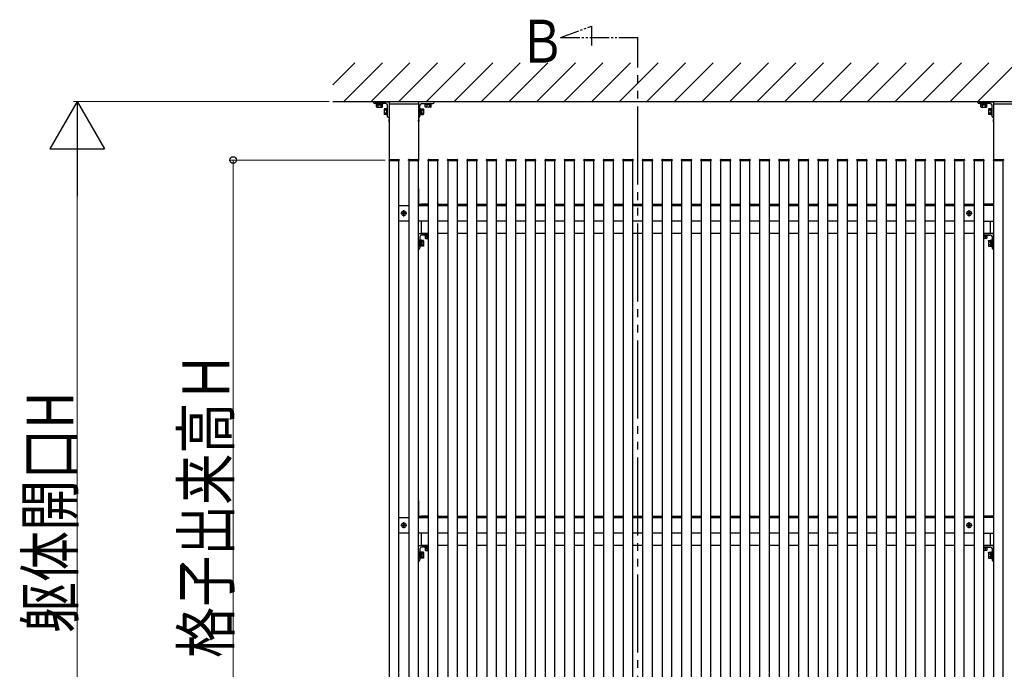
# Model space of a CAD drawing. Extents: x 0 to 1386, y 0 to 2243.
# Drawn here: x 925 to 1178, y 1515 to 1682 of the extents above; entities that cross this region are included whole.
import ezdxf

# ---------------------------------------------------------------- set-up
doc = ezdxf.new("R2010")
doc.units = 0
doc.linetypes.add('YDIVIDE_1', pattern=[15, 10, -1, 1, -1, 1, -1])
doc.layers.add('USER1', color=3, linetype='CONTINUOUS')
doc.layers.add('YKK_A1', color=4, linetype='CONTINUOUS', lineweight=30)
doc.layers.add('YKK_D', color=6, linetype='CONTINUOUS', lineweight=13)
doc.styles.add('text-b', font='extslim2.shx', dxfattribs={"width": 0.8, "bigfont": 'extfont2.shx'})

msp = doc.modelspace()

# ---------------------------------------------------------------- linework, layer by layer
at = {"layer": 'YKK_A1', "linetype": 'YDIVIDE_1', "ltscale": 0.5}
for p, q in [((1063.86, 1677.02), (1071.81, 1679.91)), ((1071.81, 1679.91), (1071.81, 1674.85)), ((1063.86, 1677.02), (1083.7, 1677.02))]:
    msp.add_line(p, q, dxfattribs=at)
at = {"layer": 'YKK_A1', "linetype": 'YDIVIDE_1', "ltscale": 2}
msp.add_line((1083.69, 1429.3), (1083.7, 1677.02), dxfattribs=at)
at = {"layer": 'YKK_A1'}
for p, q in [((1005.52, 1664.84), (1011.12, 1670.45)), ((1008.19, 1660.45), (1018.19, 1670.45)), ((1015.26, 1660.45), (1025.26, 1670.45)), ((1022.33, 1660.45), (1032.33, 1670.45)), ((1029.41, 1660.45), (1039.41, 1670.45)), ((1036.48, 1660.45), (1046.48, 1670.45)), ((1043.55, 1660.45), (1053.55, 1670.45)), ((1050.62, 1660.45), (1060.62, 1670.45)), ((1057.69, 1660.45), (1067.69, 1670.45)), ((1064.76, 1660.45), (1074.76, 1670.45)), ((1071.83, 1660.45), (1081.83, 1670.45)), ((1078.9, 1660.45), (1088.9, 1670.45)), ((1085.97, 1660.45), (1095.97, 1670.45)), ((1093.04, 1660.45), (1103.04, 1670.45)), ((1100.12, 1660.45), (1110.12, 1670.45)), ((1107.19, 1660.45), (1117.19, 1670.45)), ((1114.26, 1660.45), (1124.26, 1670.45)), ((1121.33, 1660.45), (1131.33, 1670.45)), ((1128.4, 1660.45), (1138.4, 1670.45)), ((1135.47, 1660.45), (1145.47, 1670.45)), ((1142.54, 1660.45), (1152.54, 1670.45)), ((1149.61, 1660.45), (1159.61, 1670.45)), ((1156.68, 1660.45), (1166.68, 1670.45)), ((1163.76, 1660.45), (1173.76, 1670.45)), ((1170.83, 1660.45), (1180.83, 1670.45)), ((1351.87, 1660.45), (1005.52, 1660.45)), ((1016.59, 1660.05), (1016.59, 1659.89)), ((1018.29, 1660.05), (1016.59, 1660.05)), ((1016.59, 1659.89), (1018.29, 1659.89)), ((1016.67, 1659.69), (1016.67, 1659.89)), ((1016.67, 1659.69), (1018.21, 1659.69)), ((1016.69, 1659.18), (1016.69, 1659.69)), ((1016.69, 1659.69), (1018.19, 1659.69)), ((1016.77, 1659.14), (1016.69, 1659.18)), ((1016.77, 1659.14), (1018.12, 1659.14)), ((1017.07, 1659.18), (1017.07, 1659.69)), ((1017.82, 1659.69), (1017.82, 1659.18)), ((1018.12, 1659.14), (1018.19, 1659.18)), ((1018.19, 1659.18), (1018.19, 1659.69)), ((1018.21, 1659.69), (1018.21, 1659.89)), ((1018.29, 1659.89), (1018.29, 1660.05)), ((1019.94, 1659.95), (1027.44, 1659.95)), ((1019.94, 1659.95), (1019.94, 1440.45)), ((1027.44, 1659.95), (1027.44, 1645.68)), ((1029.09, 1659.89), (1029.09, 1660.05)), ((1029.09, 1660.05), (1030.79, 1660.05)), ((1030.79, 1659.89), (1029.09, 1659.89)), ((1029.17, 1659.69), (1029.17, 1659.89)), ((1030.71, 1659.69), (1029.17, 1659.69)), ((1030.69, 1659.69), (1029.19, 1659.69)), ((1029.19, 1659.18), (1029.19, 1659.69)), ((1029.27, 1659.14), (1029.19, 1659.18)), ((1030.62, 1659.14), (1029.27, 1659.14)), ((1029.57, 1659.69), (1029.57, 1659.18)), ((1030.32, 1659.18), (1030.32, 1659.69)), ((1030.62, 1659.14), (1030.69, 1659.18)), ((1030.69, 1659.18), (1030.69, 1659.69)), ((1030.71, 1659.69), (1030.71, 1659.89)), ((1030.79, 1660.05), (1030.79, 1659.89)), ((1171.59, 1660.05), (1171.59, 1659.89)), ((1173.29, 1660.05), (1171.59, 1660.05)), ((1171.59, 1659.89), (1173.29, 1659.89)), ((1171.67, 1659.69), (1171.67, 1659.89)), ((1171.67, 1659.69), (1173.21, 1659.69)), ((1171.69, 1659.18), (1171.69, 1659.69)), ((1171.69, 1659.69), (1173.19, 1659.69)), ((1171.77, 1659.14), (1171.69, 1659.18)), ((1171.77, 1659.14), (1173.12, 1659.14)), ((1172.07, 1659.18), (1172.07, 1659.69)), ((1172.82, 1659.69), (1172.82, 1659.18)), ((1173.12, 1659.14), (1173.19, 1659.18)), ((1173.19, 1659.18), (1173.19, 1659.69)), ((1173.21, 1659.69), (1173.21, 1659.89)), ((1173.29, 1659.89), (1173.29, 1660.05)), ((1174.94, 1659.95), (1182.44, 1659.95)), ((1174.94, 1659.95), (1174.94, 1440.45)), ((1018.67, 1658.6), (1018.73, 1658.7)), ((1018.67, 1658.6), (1018.67, 1657.3)), ((1018.67, 1657.3), (1018.73, 1657.2)), ((1019.22, 1658.7), (1018.73, 1658.7)), ((1019.22, 1658.32), (1018.73, 1658.32)), ((1019.22, 1657.57), (1018.73, 1657.57)), ((1019.22, 1657.2), (1018.73, 1657.2)), ((1019.22, 1658.7), (1019.22, 1657.2)), ((1019.38, 1658.65), (1019.22, 1658.65)), ((1019.22, 1658.65), (1019.22, 1657.24)), ((1019.22, 1658.35), (1019.22, 1657.55)), ((1019.22, 1657.24), (1019.38, 1657.24)), ((1019.54, 1658.8), (1019.38, 1658.8)), ((1019.38, 1658.8), (1019.38, 1657.1)), ((1019.38, 1657.24), (1019.38, 1658.65)), ((1019.38, 1657.1), (1019.54, 1657.1)), ((1019.54, 1657.1), (1019.54, 1658.8)), ((1027.84, 1657.1), (1027.84, 1658.8)), ((1027.84, 1658.8), (1028, 1658.8)), ((1028, 1657.1), (1027.84, 1657.1)), ((1028, 1658.8), (1028, 1657.1)), ((1028, 1657.24), (1028, 1658.65)), ((1028, 1658.65), (1028.16, 1658.65)), ((1028.16, 1657.24), (1028, 1657.24)), ((1028.16, 1658.7), (1028.65, 1658.7)), ((1028.16, 1658.7), (1028.16, 1657.2)), ((1028.16, 1658.65), (1028.16, 1657.24)), ((1028.16, 1658.35), (1028.16, 1657.55)), ((1028.16, 1658.32), (1028.65, 1658.32)), ((1028.16, 1657.57), (1028.65, 1657.57)), ((1028.16, 1657.2), (1028.65, 1657.2)), ((1028.71, 1658.6), (1028.65, 1658.7)), ((1028.71, 1657.3), (1028.65, 1657.2)), ((1028.71, 1658.6), (1028.71, 1657.3)), ((1173.67, 1658.6), (1173.73, 1658.7)), ((1173.67, 1658.6), (1173.67, 1657.3)), ((1173.67, 1657.3), (1173.73, 1657.2)), ((1174.22, 1658.7), (1173.73, 1658.7)), ((1174.22, 1658.32), (1173.73, 1658.32)), ((1174.22, 1657.57), (1173.73, 1657.57)), ((1174.22, 1657.2), (1173.73, 1657.2)), ((1174.22, 1658.7), (1174.22, 1657.2)), ((1174.38, 1658.65), (1174.22, 1658.65)), ((1174.22, 1658.65), (1174.22, 1657.24)), ((1174.22, 1658.35), (1174.22, 1657.55)), ((1174.22, 1657.24), (1174.38, 1657.24)), ((1174.54, 1658.8), (1174.38, 1658.8)), ((1174.38, 1658.8), (1174.38, 1657.1)), ((1174.38, 1657.24), (1174.38, 1658.65)), ((1174.38, 1657.1), (1174.54, 1657.1)), ((1174.54, 1657.1), (1174.54, 1658.8)), ((1019.84, 1655.9), (1019.84, 1655.4)), ((1019.91, 1655.97), (1019.94, 1655.95)), ((1019.94, 1655.34), (1019.91, 1655.32)), ((1019.94, 1655.95), (1019.94, 1655.34)), ((1027.44, 1655.81), (1027.37, 1655.77)), ((1027.37, 1655.77), (1027.37, 1655.52)), ((1027.44, 1655.48), (1027.37, 1655.52)), ((1027.48, 1655.97), (1027.44, 1655.95)), ((1027.44, 1655.95), (1027.44, 1655.34)), ((1027.44, 1655.34), (1027.48, 1655.32)), ((1027.54, 1655.9), (1027.54, 1655.4)), ((1174.84, 1655.9), (1174.84, 1655.4)), ((1174.91, 1655.97), (1174.94, 1655.95)), ((1174.94, 1655.34), (1174.91, 1655.32)), ((1174.94, 1655.95), (1174.94, 1655.34)), ((1019.89, 1645.45), (1019.9, 1645.6)), ((1019.89, 1645.45), (1022.49, 1645.45)), ((1019.94, 1645.45), (1019.94, 1455.45)), ((1020, 1645.7), (1022.38, 1645.7)), ((1022.44, 1455.45), (1022.44, 1645.45)), ((1022.48, 1645.6), (1022.49, 1645.45)), ((1024.89, 1645.45), (1024.9, 1645.6)), ((1024.89, 1645.45), (1027.49, 1645.45)), ((1024.94, 1645.45), (1024.94, 1455.45)), ((1025, 1645.7), (1027.38, 1645.7)), ((1027.44, 1455.45), (1027.44, 1645.45)), ((1027.48, 1645.6), (1027.49, 1645.45)), ((1029.89, 1645.45), (1029.9, 1645.6)), ((1029.89, 1645.45), (1032.49, 1645.45)), ((1029.94, 1645.45), (1029.94, 1455.45)), ((1030, 1645.7), (1032.38, 1645.7)), ((1032.44, 1455.45), (1032.44, 1645.45)), ((1032.48, 1645.6), (1032.49, 1645.45)), ((1034.89, 1645.45), (1034.9, 1645.6)), ((1034.89, 1645.45), (1037.49, 1645.45)), ((1034.94, 1645.45), (1034.94, 1455.45)), ((1035, 1645.7), (1037.38, 1645.7)), ((1037.44, 1455.45), (1037.44, 1645.45)), ((1037.48, 1645.6), (1037.49, 1645.45)), ((1039.89, 1645.45), (1039.9, 1645.6)), ((1039.89, 1645.45), (1042.49, 1645.45)), ((1039.94, 1645.45), (1039.94, 1455.45)), ((1040, 1645.7), (1042.38, 1645.7)), ((1042.44, 1455.45), (1042.44, 1645.45)), ((1042.48, 1645.6), (1042.49, 1645.45)), ((1044.89, 1645.45), (1044.9, 1645.6)), ((1044.89, 1645.45), (1047.49, 1645.45)), ((1044.94, 1645.45), (1044.94, 1455.45)), ((1045, 1645.7), (1047.38, 1645.7)), ((1047.44, 1455.45), (1047.44, 1645.45)), ((1047.48, 1645.6), (1047.49, 1645.45)), ((1049.89, 1645.45), (1049.9, 1645.6)), ((1049.89, 1645.45), (1052.49, 1645.45)), ((1049.94, 1645.45), (1049.94, 1455.45)), ((1050, 1645.7), (1052.38, 1645.7)), ((1052.44, 1455.45), (1052.44, 1645.45)), ((1052.48, 1645.6), (1052.49, 1645.45)), ((1054.89, 1645.45), (1054.9, 1645.6)), ((1054.89, 1645.45), (1057.49, 1645.45)), ((1054.94, 1645.45), (1054.94, 1455.45)), ((1055, 1645.7), (1057.38, 1645.7)), ((1057.44, 1455.45), (1057.44, 1645.45)), ((1057.48, 1645.6), (1057.49, 1645.45)), ((1059.89, 1645.45), (1059.9, 1645.6)), ((1059.89, 1645.45), (1062.49, 1645.45)), ((1059.94, 1645.45), (1059.94, 1455.45)), ((1060, 1645.7), (1062.38, 1645.7)), ((1062.44, 1455.45), (1062.44, 1645.45)), ((1062.48, 1645.6), (1062.49, 1645.45)), ((1064.89, 1645.45), (1064.9, 1645.6)), ((1064.89, 1645.45), (1067.49, 1645.45)), ((1064.94, 1645.45), (1064.94, 1455.45)), ((1065, 1645.7), (1067.38, 1645.7)), ((1067.44, 1455.45), (1067.44, 1645.45)), ((1067.48, 1645.6), (1067.49, 1645.45)), ((1069.89, 1645.45), (1069.9, 1645.6)), ((1069.89, 1645.45), (1072.49, 1645.45)), ((1069.94, 1645.45), (1069.94, 1455.45)), ((1070, 1645.7), (1072.38, 1645.7)), ((1072.44, 1455.45), (1072.44, 1645.45)), ((1072.48, 1645.6), (1072.49, 1645.45)), ((1074.89, 1645.45), (1074.9, 1645.6)), ((1074.89, 1645.45), (1077.49, 1645.45)), ((1074.94, 1645.45), (1074.94, 1455.45)), ((1075, 1645.7), (1077.38, 1645.7)), ((1077.44, 1455.45), (1077.44, 1645.45)), ((1077.48, 1645.6), (1077.49, 1645.45)), ((1079.89, 1645.45), (1079.9, 1645.6)), ((1079.89, 1645.45), (1082.49, 1645.45)), ((1079.94, 1645.45), (1079.94, 1455.45)), ((1080, 1645.7), (1082.38, 1645.7)), ((1082.44, 1455.45), (1082.44, 1645.45)), ((1082.48, 1645.6), (1082.49, 1645.45)), ((1084.89, 1645.45), (1084.9, 1645.6)), ((1084.89, 1645.45), (1087.49, 1645.45)), ((1084.94, 1645.45), (1084.94, 1455.45)), ((1085, 1645.7), (1087.38, 1645.7)), ((1087.44, 1455.45), (1087.44, 1645.45)), ((1087.48, 1645.6), (1087.49, 1645.45)), ((1089.89, 1645.45), (1089.9, 1645.6)), ((1089.89, 1645.45), (1092.49, 1645.45)), ((1089.94, 1645.45), (1089.94, 1455.45)), ((1090, 1645.7), (1092.38, 1645.7)), ((1092.44, 1455.45), (1092.44, 1645.45)), ((1092.48, 1645.6), (1092.49, 1645.45)), ((1094.89, 1645.45), (1094.9, 1645.6)), ((1094.89, 1645.45), (1097.49, 1645.45)), ((1094.94, 1645.45), (1094.94, 1455.45)), ((1095, 1645.7), (1097.38, 1645.7)), ((1097.44, 1455.45), (1097.44, 1645.45)), ((1097.48, 1645.6), (1097.49, 1645.45)), ((1099.89, 1645.45), (1099.9, 1645.6)), ((1099.89, 1645.45), (1102.49, 1645.45)), ((1099.94, 1645.45), (1099.94, 1455.45)), ((1100, 1645.7), (1102.38, 1645.7)), ((1102.44, 1455.45), (1102.44, 1645.45)), ((1102.48, 1645.6), (1102.49, 1645.45)), ((1104.89, 1645.45), (1104.9, 1645.6)), ((1104.89, 1645.45), (1107.49, 1645.45)), ((1104.94, 1645.45), (1104.94, 1455.45)), ((1105, 1645.7), (1107.38, 1645.7)), ((1107.44, 1455.45), (1107.44, 1645.45)), ((1107.48, 1645.6), (1107.49, 1645.45)), ((1109.89, 1645.45), (1109.9, 1645.6)), ((1109.89, 1645.45), (1112.49, 1645.45)), ((1109.94, 1645.45), (1109.94, 1455.45)), ((1110, 1645.7), (1112.38, 1645.7)), ((1112.44, 1455.45), (1112.44, 1645.45)), ((1112.48, 1645.6), (1112.49, 1645.45)), ((1114.89, 1645.45), (1114.9, 1645.6)), ((1114.89, 1645.45), (1117.49, 1645.45)), ((1114.94, 1645.45), (1114.94, 1455.45)), ((1115, 1645.7), (1117.38, 1645.7)), ((1117.44, 1455.45), (1117.44, 1645.45)), ((1117.48, 1645.6), (1117.49, 1645.45)), ((1119.89, 1645.45), (1119.9, 1645.6)), ((1119.89, 1645.45), (1122.49, 1645.45)), ((1119.94, 1645.45), (1119.94, 1455.45)), ((1120, 1645.7), (1122.38, 1645.7)), ((1122.44, 1455.45), (1122.44, 1645.45)), ((1122.48, 1645.6), (1122.49, 1645.45)), ((1124.89, 1645.45), (1124.9, 1645.6)), ((1124.89, 1645.45), (1127.49, 1645.45)), ((1124.94, 1645.45), (1124.94, 1455.45)), ((1125, 1645.7), (1127.38, 1645.7)), ((1127.44, 1455.45), (1127.44, 1645.45)), ((1127.48, 1645.6), (1127.49, 1645.45)), ((1129.89, 1645.45), (1129.9, 1645.6)), ((1129.89, 1645.45), (1132.49, 1645.45)), ((1129.94, 1645.45), (1129.94, 1455.45)), ((1130, 1645.7), (1132.38, 1645.7)), ((1132.44, 1455.45), (1132.44, 1645.45)), ((1132.48, 1645.6), (1132.49, 1645.45)), ((1134.89, 1645.45), (1134.9, 1645.6)), ((1134.89, 1645.45), (1137.49, 1645.45)), ((1134.94, 1645.45), (1134.94, 1455.45)), ((1135, 1645.7), (1137.38, 1645.7)), ((1137.44, 1455.45), (1137.44, 1645.45)), ((1137.48, 1645.6), (1137.49, 1645.45)), ((1139.89, 1645.45), (1139.9, 1645.6)), ((1139.89, 1645.45), (1142.49, 1645.45)), ((1139.94, 1645.45), (1139.94, 1455.45)), ((1140, 1645.7), (1142.38, 1645.7)), ((1142.44, 1455.45), (1142.44, 1645.45)), ((1142.48, 1645.6), (1142.49, 1645.45)), ((1144.89, 1645.45), (1144.9, 1645.6)), ((1144.89, 1645.45), (1147.49, 1645.45)), ((1144.94, 1645.45), (1144.94, 1455.45)), ((1145, 1645.7), (1147.38, 1645.7)), ((1147.44, 1455.45), (1147.44, 1645.45)), ((1147.48, 1645.6), (1147.49, 1645.45)), ((1149.89, 1645.45), (1149.9, 1645.6)), ((1149.89, 1645.45), (1152.49, 1645.45)), ((1149.94, 1645.45), (1149.94, 1455.45)), ((1150, 1645.7), (1152.38, 1645.7)), ((1152.44, 1455.45), (1152.44, 1645.45)), ((1152.48, 1645.6), (1152.49, 1645.45)), ((1154.89, 1645.45), (1154.9, 1645.6)), ((1154.89, 1645.45), (1157.49, 1645.45)), ((1154.94, 1645.45), (1154.94, 1455.45)), ((1155, 1645.7), (1157.38, 1645.7)), ((1157.44, 1455.45), (1157.44, 1645.45)), ((1157.48, 1645.6), (1157.49, 1645.45)), ((1159.89, 1645.45), (1159.9, 1645.6)), ((1159.89, 1645.45), (1162.49, 1645.45)), ((1159.94, 1645.45), (1159.94, 1455.45)), ((1160, 1645.7), (1162.38, 1645.7)), ((1162.44, 1455.45), (1162.44, 1645.45)), ((1162.48, 1645.6), (1162.49, 1645.45)), ((1164.89, 1645.45), (1164.9, 1645.6)), ((1164.89, 1645.45), (1167.49, 1645.45)), ((1164.94, 1645.45), (1164.94, 1455.45)), ((1165, 1645.7), (1167.38, 1645.7)), ((1167.44, 1455.45), (1167.44, 1645.45)), ((1167.48, 1645.6), (1167.49, 1645.45)), ((1169.89, 1645.45), (1169.9, 1645.6)), ((1169.89, 1645.45), (1172.49, 1645.45)), ((1169.94, 1645.45), (1169.94, 1455.45)), ((1170, 1645.7), (1172.38, 1645.7)), ((1172.44, 1455.45), (1172.44, 1645.45)), ((1172.48, 1645.6), (1172.49, 1645.45)), ((1174.89, 1645.45), (1174.9, 1645.6)), ((1174.89, 1645.45), (1177.49, 1645.45)), ((1174.94, 1645.45), (1174.94, 1455.45)), ((1175, 1645.7), (1177.38, 1645.7)), ((1177.44, 1455.45), (1177.44, 1645.45)), ((1177.48, 1645.6), (1177.49, 1645.45)), ((1027.44, 1638.17), (1027.44, 1634.23)), ((1174.94, 1638.17), (1174.94, 1634.23)), ((1022.44, 1633.9), (1024.94, 1633.9)), ((1027.44, 1633.9), (1029.94, 1633.9)), ((1027.47, 1634.2), (1029.94, 1634.2)), ((1028.19, 1633.9), (1028.19, 1634.2)), ((1029.94, 1634.2), (1028.19, 1634.2)), ((1032.44, 1634.2), (1034.94, 1634.2)), ((1032.44, 1633.9), (1034.94, 1633.9)), ((1037.44, 1634.2), (1039.94, 1634.2)), ((1037.44, 1633.9), (1039.94, 1633.9)), ((1042.44, 1634.2), (1044.94, 1634.2)), ((1042.44, 1633.9), (1044.94, 1633.9)), ((1047.44, 1634.2), (1049.94, 1634.2)), ((1047.44, 1633.9), (1049.94, 1633.9)), ((1052.44, 1634.2), (1054.94, 1634.2)), ((1052.44, 1633.9), (1054.94, 1633.9)), ((1057.44, 1634.2), (1059.94, 1634.2)), ((1057.44, 1633.9), (1059.94, 1633.9)), ((1062.44, 1634.2), (1064.94, 1634.2)), ((1062.44, 1633.9), (1064.94, 1633.9)), ((1067.44, 1634.2), (1069.94, 1634.2)), ((1067.44, 1633.9), (1069.94, 1633.9)), ((1072.44, 1634.2), (1074.94, 1634.2)), ((1072.44, 1633.9), (1074.94, 1633.9)), ((1077.44, 1634.2), (1079.94, 1634.2)), ((1077.44, 1633.9), (1079.94, 1633.9)), ((1082.44, 1634.2), (1084.94, 1634.2)), ((1082.44, 1633.9), (1084.94, 1633.9)), ((1087.44, 1634.2), (1089.94, 1634.2)), ((1087.44, 1633.9), (1089.94, 1633.9)), ((1092.44, 1634.2), (1094.94, 1634.2)), ((1092.44, 1633.9), (1094.94, 1633.9)), ((1097.44, 1634.2), (1099.94, 1634.2)), ((1097.44, 1633.9), (1099.94, 1633.9)), ((1102.44, 1634.2), (1104.94, 1634.2)), ((1102.44, 1633.9), (1104.94, 1633.9)), ((1107.44, 1634.2), (1109.94, 1634.2)), ((1107.44, 1633.9), (1109.94, 1633.9)), ((1112.44, 1634.2), (1114.94, 1634.2)), ((1112.44, 1633.9), (1114.94, 1633.9)), ((1117.44, 1634.2), (1119.94, 1634.2)), ((1117.44, 1633.9), (1119.94, 1633.9)), ((1122.44, 1634.2), (1124.94, 1634.2)), ((1122.44, 1633.9), (1124.94, 1633.9)), ((1127.44, 1634.2), (1129.94, 1634.2)), ((1127.44, 1633.9), (1129.94, 1633.9)), ((1132.44, 1634.2), (1134.94, 1634.2)), ((1132.44, 1633.9), (1134.94, 1633.9)), ((1137.44, 1634.2), (1139.94, 1634.2)), ((1137.44, 1633.9), (1139.94, 1633.9)), ((1142.44, 1634.2), (1144.94, 1634.2)), ((1142.44, 1633.9), (1144.94, 1633.9)), ((1147.44, 1634.2), (1149.94, 1634.2)), ((1147.44, 1633.9), (1149.94, 1633.9)), ((1152.44, 1634.2), (1154.94, 1634.2)), ((1152.44, 1633.9), (1154.94, 1633.9)), ((1157.44, 1634.2), (1159.94, 1634.2)), ((1157.44, 1633.9), (1159.94, 1633.9)), ((1162.44, 1634.2), (1164.94, 1634.2)), ((1162.44, 1633.9), (1164.94, 1633.9)), ((1167.44, 1634.2), (1169.94, 1634.2)), ((1167.44, 1633.9), (1169.94, 1633.9)), ((1172.44, 1634.2), (1174.19, 1634.2)), ((1174.91, 1634.2), (1172.44, 1634.2)), ((1174.94, 1633.9), (1172.44, 1633.9)), ((1174.19, 1633.9), (1174.19, 1634.2)), ((1022.9, 1631.9), (1024.48, 1631.9)), ((1023.44, 1631.95), (1023.44, 1631.85)), ((1023.54, 1631.95), (1023.44, 1631.95)), ((1023.44, 1631.85), (1023.54, 1631.85)), ((1023.74, 1632.15), (1023.64, 1632.15)), ((1023.64, 1632.15), (1023.64, 1632.05)), ((1023.64, 1631.75), (1023.64, 1631.65)), ((1023.64, 1631.65), (1023.74, 1631.65)), ((1023.69, 1631.11), (1023.69, 1632.69)), ((1023.74, 1632.05), (1023.74, 1632.15)), ((1023.74, 1631.65), (1023.74, 1631.75)), ((1023.94, 1631.95), (1023.84, 1631.95)), ((1023.84, 1631.85), (1023.94, 1631.85)), ((1023.94, 1631.85), (1023.94, 1631.95)), ((1167.9, 1631.9), (1169.48, 1631.9)), ((1168.44, 1631.95), (1168.44, 1631.85)), ((1168.54, 1631.95), (1168.44, 1631.95)), ((1168.44, 1631.85), (1168.54, 1631.85)), ((1168.74, 1632.15), (1168.64, 1632.15)), ((1168.64, 1632.15), (1168.64, 1632.05)), ((1168.64, 1631.75), (1168.64, 1631.65)), ((1168.64, 1631.65), (1168.74, 1631.65)), ((1168.69, 1631.11), (1168.69, 1632.69)), ((1168.74, 1632.05), (1168.74, 1632.15)), ((1168.74, 1631.65), (1168.74, 1631.75)), ((1168.94, 1631.95), (1168.84, 1631.95)), ((1168.84, 1631.85), (1168.94, 1631.85)), ((1168.94, 1631.85), (1168.94, 1631.95)), ((1024.94, 1629.9), (1022.44, 1629.9)), ((1029.94, 1629.9), (1027.44, 1629.9)), ((1028.19, 1626.7), (1028.19, 1629.9)), ((1034.94, 1629.9), (1032.44, 1629.9)), ((1039.94, 1629.9), (1037.44, 1629.9)), ((1044.94, 1629.9), (1042.44, 1629.9)), ((1049.94, 1629.9), (1047.44, 1629.9)), ((1054.94, 1629.9), (1052.44, 1629.9)), ((1059.94, 1629.9), (1057.44, 1629.9)), ((1064.94, 1629.9), (1062.44, 1629.9)), ((1069.94, 1629.9), (1067.44, 1629.9)), ((1074.94, 1629.9), (1072.44, 1629.9)), ((1079.94, 1629.9), (1077.44, 1629.9)), ((1084.94, 1629.9), (1082.44, 1629.9)), ((1089.94, 1629.9), (1087.44, 1629.9)), ((1094.94, 1629.9), (1092.44, 1629.9)), ((1099.94, 1629.9), (1097.44, 1629.9)), ((1104.94, 1629.9), (1102.44, 1629.9)), ((1109.94, 1629.9), (1107.44, 1629.9)), ((1114.94, 1629.9), (1112.44, 1629.9)), ((1119.94, 1629.9), (1117.44, 1629.9)), ((1124.94, 1629.9), (1122.44, 1629.9)), ((1129.94, 1629.9), (1127.44, 1629.9)), ((1134.94, 1629.9), (1132.44, 1629.9)), ((1139.94, 1629.9), (1137.44, 1629.9)), ((1144.94, 1629.9), (1142.44, 1629.9)), ((1149.94, 1629.9), (1147.44, 1629.9)), ((1154.94, 1629.9), (1152.44, 1629.9)), ((1159.94, 1629.9), (1157.44, 1629.9)), ((1164.94, 1629.9), (1162.44, 1629.9)), ((1169.94, 1629.9), (1167.44, 1629.9)), ((1172.44, 1629.9), (1174.94, 1629.9)), ((1174.19, 1626.7), (1174.19, 1629.9)), ((1027.44, 1622.73), (1027.44, 1626.67)), ((1027.47, 1626.7), (1029.94, 1626.7)), ((1029.94, 1626.7), (1028.19, 1626.7)), ((1028.19, 1626.7), (1029.94, 1626.7)), ((1029.94, 1626.3), (1028.29, 1626.3)), ((1029.94, 1626.3), (1029.09, 1626.3)), ((1029.09, 1626.3), (1029.09, 1626.14)), ((1034.94, 1626.7), (1032.44, 1626.7)), ((1039.94, 1626.7), (1037.44, 1626.7)), ((1044.94, 1626.7), (1042.44, 1626.7)), ((1049.94, 1626.7), (1047.44, 1626.7)), ((1054.94, 1626.7), (1052.44, 1626.7)), ((1059.94, 1626.7), (1057.44, 1626.7)), ((1064.94, 1626.7), (1062.44, 1626.7)), ((1069.94, 1626.7), (1067.44, 1626.7)), ((1074.94, 1626.7), (1072.44, 1626.7)), ((1079.94, 1626.7), (1077.44, 1626.7)), ((1084.94, 1626.7), (1082.44, 1626.7)), ((1089.94, 1626.7), (1087.44, 1626.7)), ((1094.94, 1626.7), (1092.44, 1626.7)), ((1099.94, 1626.7), (1097.44, 1626.7)), ((1104.94, 1626.7), (1102.44, 1626.7)), ((1109.94, 1626.7), (1107.44, 1626.7)), ((1114.94, 1626.7), (1112.44, 1626.7)), ((1119.94, 1626.7), (1117.44, 1626.7)), ((1124.94, 1626.7), (1122.44, 1626.7)), ((1129.94, 1626.7), (1127.44, 1626.7)), ((1134.94, 1626.7), (1132.44, 1626.7)), ((1139.94, 1626.7), (1137.44, 1626.7)), ((1144.94, 1626.7), (1142.44, 1626.7)), ((1149.94, 1626.7), (1147.44, 1626.7)), ((1154.94, 1626.7), (1152.44, 1626.7)), ((1159.94, 1626.7), (1157.44, 1626.7)), ((1164.94, 1626.7), (1162.44, 1626.7)), ((1169.94, 1626.7), (1167.44, 1626.7)), ((1172.44, 1626.7), (1174.19, 1626.7)), ((1174.19, 1626.7), (1172.44, 1626.7)), ((1174.91, 1626.7), (1172.44, 1626.7)), ((1172.44, 1626.3), (1173.29, 1626.3)), ((1172.44, 1626.3), (1174.09, 1626.3)), ((1173.29, 1626.3), (1173.29, 1626.14)), ((1174.94, 1622.73), (1174.94, 1626.67)), ((1027.84, 1625.85), (1027.84, 1623)), ((1027.84, 1623.35), (1027.84, 1625.05)), ((1027.84, 1625.05), (1028, 1625.05)), ((1028, 1625.05), (1028, 1623.35)), ((1028.2, 1624.97), (1028, 1624.97)), ((1028.2, 1624.97), (1028.2, 1623.43)), ((1028.71, 1624.95), (1028.2, 1624.95)), ((1028.2, 1624.95), (1028.2, 1623.45)), ((1028.71, 1624.57), (1028.2, 1624.57)), ((1028.2, 1623.82), (1028.71, 1623.82)), ((1028.75, 1624.87), (1028.71, 1624.95)), ((1028.75, 1624.87), (1028.75, 1623.52)), ((1029.09, 1626.14), (1029.94, 1626.14)), ((1029.19, 1625.98), (1029.19, 1625.49)), ((1029.19, 1625.98), (1029.94, 1625.98)), ((1029.29, 1625.43), (1029.19, 1625.49)), ((1029.94, 1626.14), (1029.24, 1626.14)), ((1029.24, 1626.14), (1029.24, 1625.98)), ((1029.24, 1625.98), (1029.94, 1625.98)), ((1029.29, 1625.43), (1029.94, 1625.43)), ((1029.54, 1625.98), (1029.94, 1625.98)), ((1029.57, 1625.98), (1029.57, 1625.49)), ((1173.29, 1626.14), (1172.44, 1626.14)), ((1172.44, 1626.14), (1173.15, 1626.14)), ((1172.84, 1625.98), (1172.44, 1625.98)), ((1173.19, 1625.98), (1172.44, 1625.98)), ((1173.15, 1625.98), (1172.44, 1625.98)), ((1173.09, 1625.43), (1172.44, 1625.43)), ((1172.82, 1625.98), (1172.82, 1625.49)), ((1173.09, 1625.43), (1173.19, 1625.49)), ((1173.15, 1626.14), (1173.15, 1625.98)), ((1173.19, 1625.98), (1173.19, 1625.49)), ((1173.63, 1624.87), (1173.68, 1624.95)), ((1173.63, 1624.87), (1173.63, 1623.52)), ((1173.68, 1624.95), (1174.18, 1624.95)), ((1173.68, 1624.57), (1174.18, 1624.57)), ((1174.18, 1623.82), (1173.68, 1623.82)), ((1174.18, 1624.97), (1174.18, 1623.43)), ((1174.18, 1624.97), (1174.38, 1624.97)), ((1174.18, 1624.95), (1174.18, 1623.45)), ((1174.54, 1625.05), (1174.38, 1625.05)), ((1174.38, 1625.05), (1174.38, 1623.35)), ((1174.54, 1625.85), (1174.54, 1623)), ((1174.54, 1623.35), (1174.54, 1625.05)), ((1027.54, 1622.7), (1027.47, 1622.7)), ((1028, 1623.35), (1027.84, 1623.35)), ((1028.2, 1623.43), (1028, 1623.43)), ((1028.71, 1623.45), (1028.2, 1623.45)), ((1028.75, 1623.52), (1028.71, 1623.45)), ((1173.63, 1623.52), (1173.68, 1623.45)), ((1173.68, 1623.45), (1174.18, 1623.45)), ((1174.18, 1623.43), (1174.38, 1623.43)), ((1174.38, 1623.35), (1174.54, 1623.35)), ((1174.84, 1622.7), (1174.91, 1622.7)), ((1027.44, 1558.17), (1027.44, 1554.23)), ((1174.94, 1558.17), (1174.94, 1554.23)), ((1022.44, 1553.9), (1024.94, 1553.9)), ((1027.44, 1553.9), (1029.94, 1553.9)), ((1027.47, 1554.2), (1029.94, 1554.2)), ((1029.94, 1554.2), (1028.19, 1554.2)), ((1028.19, 1553.9), (1028.19, 1554.2)), ((1032.44, 1554.2), (1034.94, 1554.2)), ((1032.44, 1553.9), (1034.94, 1553.9)), ((1037.44, 1554.2), (1039.94, 1554.2)), ((1037.44, 1553.9), (1039.94, 1553.9)), ((1042.44, 1554.2), (1044.94, 1554.2)), ((1042.44, 1553.9), (1044.94, 1553.9)), ((1047.44, 1554.2), (1049.94, 1554.2)), ((1047.44, 1553.9), (1049.94, 1553.9)), ((1052.44, 1554.2), (1054.94, 1554.2)), ((1052.44, 1553.9), (1054.94, 1553.9)), ((1057.44, 1554.2), (1059.94, 1554.2)), ((1057.44, 1553.9), (1059.94, 1553.9)), ((1062.44, 1554.2), (1064.94, 1554.2)), ((1062.44, 1553.9), (1064.94, 1553.9)), ((1067.44, 1554.2), (1069.94, 1554.2)), ((1067.44, 1553.9), (1069.94, 1553.9)), ((1072.44, 1554.2), (1074.94, 1554.2)), ((1072.44, 1553.9), (1074.94, 1553.9)), ((1077.44, 1554.2), (1079.94, 1554.2)), ((1077.44, 1553.9), (1079.94, 1553.9)), ((1082.44, 1554.2), (1084.94, 1554.2)), ((1082.44, 1553.9), (1084.94, 1553.9)), ((1087.44, 1554.2), (1089.94, 1554.2)), ((1087.44, 1553.9), (1089.94, 1553.9)), ((1092.44, 1554.2), (1094.94, 1554.2)), ((1092.44, 1553.9), (1094.94, 1553.9)), ((1097.44, 1554.2), (1099.94, 1554.2)), ((1097.44, 1553.9), (1099.94, 1553.9)), ((1102.44, 1554.2), (1104.94, 1554.2)), ((1102.44, 1553.9), (1104.94, 1553.9)), ((1107.44, 1554.2), (1109.94, 1554.2)), ((1107.44, 1553.9), (1109.94, 1553.9)), ((1112.44, 1554.2), (1114.94, 1554.2)), ((1112.44, 1553.9), (1114.94, 1553.9)), ((1117.44, 1554.2), (1119.94, 1554.2)), ((1117.44, 1553.9), (1119.94, 1553.9)), ((1122.44, 1554.2), (1124.94, 1554.2)), ((1122.44, 1553.9), (1124.94, 1553.9)), ((1127.44, 1554.2), (1129.94, 1554.2)), ((1127.44, 1553.9), (1129.94, 1553.9)), ((1132.44, 1554.2), (1134.94, 1554.2)), ((1132.44, 1553.9), (1134.94, 1553.9)), ((1137.44, 1554.2), (1139.94, 1554.2)), ((1137.44, 1553.9), (1139.94, 1553.9)), ((1142.44, 1554.2), (1144.94, 1554.2)), ((1142.44, 1553.9), (1144.94, 1553.9)), ((1147.44, 1554.2), (1149.94, 1554.2)), ((1147.44, 1553.9), (1149.94, 1553.9)), ((1152.44, 1554.2), (1154.94, 1554.2)), ((1152.44, 1553.9), (1154.94, 1553.9)), ((1157.44, 1554.2), (1159.94, 1554.2)), ((1157.44, 1553.9), (1159.94, 1553.9)), ((1162.44, 1554.2), (1164.94, 1554.2)), ((1162.44, 1553.9), (1164.94, 1553.9)), ((1167.44, 1554.2), (1169.94, 1554.2)), ((1167.44, 1553.9), (1169.94, 1553.9)), ((1172.44, 1554.2), (1174.19, 1554.2)), ((1174.91, 1554.2), (1172.44, 1554.2)), ((1174.94, 1553.9), (1172.44, 1553.9)), ((1174.19, 1553.9), (1174.19, 1554.2)), ((1022.9, 1551.9), (1024.48, 1551.9)), ((1023.44, 1551.95), (1023.44, 1551.85)), ((1023.54, 1551.95), (1023.44, 1551.95)), ((1023.44, 1551.85), (1023.54, 1551.85)), ((1023.74, 1552.15), (1023.64, 1552.15)), ((1023.64, 1552.15), (1023.64, 1552.05)), ((1023.64, 1551.75), (1023.64, 1551.65)), ((1023.64, 1551.65), (1023.74, 1551.65)), ((1023.69, 1551.11), (1023.69, 1552.69)), ((1023.74, 1552.05), (1023.74, 1552.15)), ((1023.74, 1551.65), (1023.74, 1551.75)), ((1023.94, 1551.95), (1023.84, 1551.95)), ((1023.84, 1551.85), (1023.94, 1551.85)), ((1023.94, 1551.85), (1023.94, 1551.95)), ((1167.9, 1551.9), (1169.48, 1551.9)), ((1168.44, 1551.95), (1168.44, 1551.85)), ((1168.54, 1551.95), (1168.44, 1551.95)), ((1168.44, 1551.85), (1168.54, 1551.85)), ((1168.74, 1552.15), (1168.64, 1552.15)), ((1168.64, 1552.15), (1168.64, 1552.05)), ((1168.64, 1551.75), (1168.64, 1551.65)), ((1168.64, 1551.65), (1168.74, 1551.65)), ((1168.69, 1551.11), (1168.69, 1552.69)), ((1168.74, 1552.05), (1168.74, 1552.15)), ((1168.74, 1551.65), (1168.74, 1551.75)), ((1168.94, 1551.95), (1168.84, 1551.95)), ((1168.84, 1551.85), (1168.94, 1551.85)), ((1168.94, 1551.85), (1168.94, 1551.95)), ((1024.94, 1549.9), (1022.44, 1549.9)), ((1029.94, 1549.9), (1027.44, 1549.9)), ((1028.19, 1546.7), (1028.19, 1549.9)), ((1034.94, 1549.9), (1032.44, 1549.9)), ((1039.94, 1549.9), (1037.44, 1549.9)), ((1044.94, 1549.9), (1042.44, 1549.9)), ((1049.94, 1549.9), (1047.44, 1549.9)), ((1054.94, 1549.9), (1052.44, 1549.9)), ((1059.94, 1549.9), (1057.44, 1549.9)), ((1064.94, 1549.9), (1062.44, 1549.9)), ((1069.94, 1549.9), (1067.44, 1549.9)), ((1074.94, 1549.9), (1072.44, 1549.9)), ((1079.94, 1549.9), (1077.44, 1549.9)), ((1084.94, 1549.9), (1082.44, 1549.9)), ((1089.94, 1549.9), (1087.44, 1549.9)), ((1094.94, 1549.9), (1092.44, 1549.9)), ((1099.94, 1549.9), (1097.44, 1549.9)), ((1104.94, 1549.9), (1102.44, 1549.9)), ((1109.94, 1549.9), (1107.44, 1549.9)), ((1114.94, 1549.9), (1112.44, 1549.9)), ((1119.94, 1549.9), (1117.44, 1549.9)), ((1124.94, 1549.9), (1122.44, 1549.9)), ((1129.94, 1549.9), (1127.44, 1549.9)), ((1134.94, 1549.9), (1132.44, 1549.9)), ((1139.94, 1549.9), (1137.44, 1549.9)), ((1144.94, 1549.9), (1142.44, 1549.9)), ((1149.94, 1549.9), (1147.44, 1549.9)), ((1154.94, 1549.9), (1152.44, 1549.9)), ((1159.94, 1549.9), (1157.44, 1549.9)), ((1164.94, 1549.9), (1162.44, 1549.9)), ((1169.94, 1549.9), (1167.44, 1549.9)), ((1172.44, 1549.9), (1174.94, 1549.9)), ((1174.19, 1546.7), (1174.19, 1549.9)), ((1027.44, 1542.73), (1027.44, 1546.67)), ((1027.47, 1546.7), (1029.94, 1546.7)), ((1027.84, 1545.85), (1027.84, 1543)), ((1029.94, 1546.7), (1028.19, 1546.7)), ((1029.94, 1546.3), (1028.29, 1546.3)), ((1029.94, 1546.3), (1029.09, 1546.3)), ((1029.09, 1546.3), (1029.09, 1546.14)), ((1029.09, 1546.14), (1029.94, 1546.14)), ((1029.19, 1545.98), (1029.19, 1545.49)), ((1029.19, 1545.98), (1029.94, 1545.98)), ((1029.29, 1545.43), (1029.19, 1545.49)), ((1029.94, 1546.14), (1029.24, 1546.14)), ((1029.24, 1546.14), (1029.24, 1545.98)), ((1029.24, 1545.98), (1029.94, 1545.98)), ((1029.29, 1545.43), (1029.94, 1545.43)), ((1029.54, 1545.98), (1029.94, 1545.98)), ((1029.57, 1545.98), (1029.57, 1545.49)), ((1034.94, 1546.7), (1032.44, 1546.7)), ((1039.94, 1546.7), (1037.44, 1546.7)), ((1044.94, 1546.7), (1042.44, 1546.7)), ((1049.94, 1546.7), (1047.44, 1546.7)), ((1054.94, 1546.7), (1052.44, 1546.7)), ((1059.94, 1546.7), (1057.44, 1546.7)), ((1064.94, 1546.7), (1062.44, 1546.7)), ((1069.94, 1546.7), (1067.44, 1546.7)), ((1074.94, 1546.7), (1072.44, 1546.7)), ((1079.94, 1546.7), (1077.44, 1546.7)), ((1084.94, 1546.7), (1082.44, 1546.7)), ((1089.94, 1546.7), (1087.44, 1546.7)), ((1094.94, 1546.7), (1092.44, 1546.7)), ((1099.94, 1546.7), (1097.44, 1546.7)), ((1104.94, 1546.7), (1102.44, 1546.7)), ((1109.94, 1546.7), (1107.44, 1546.7)), ((1114.94, 1546.7), (1112.44, 1546.7)), ((1119.94, 1546.7), (1117.44, 1546.7)), ((1124.94, 1546.7), (1122.44, 1546.7)), ((1129.94, 1546.7), (1127.44, 1546.7)), ((1134.94, 1546.7), (1132.44, 1546.7)), ((1139.94, 1546.7), (1137.44, 1546.7)), ((1144.94, 1546.7), (1142.44, 1546.7)), ((1149.94, 1546.7), (1147.44, 1546.7)), ((1154.94, 1546.7), (1152.44, 1546.7)), ((1159.94, 1546.7), (1157.44, 1546.7)), ((1164.94, 1546.7), (1162.44, 1546.7)), ((1169.94, 1546.7), (1167.44, 1546.7)), ((1172.44, 1546.7), (1174.19, 1546.7)), ((1174.19, 1546.7), (1172.44, 1546.7)), ((1174.91, 1546.7), (1172.44, 1546.7)), ((1172.44, 1546.3), (1173.29, 1546.3)), ((1172.44, 1546.3), (1174.09, 1546.3)), ((1173.29, 1546.14), (1172.44, 1546.14)), ((1172.44, 1546.14), (1173.15, 1546.14)), ((1172.84, 1545.98), (1172.44, 1545.98)), ((1173.19, 1545.98), (1172.44, 1545.98)), ((1173.15, 1545.98), (1172.44, 1545.98)), ((1173.09, 1545.43), (1172.44, 1545.43)), ((1172.82, 1545.98), (1172.82, 1545.49)), ((1173.09, 1545.43), (1173.19, 1545.49)), ((1173.15, 1546.14), (1173.15, 1545.98)), ((1173.19, 1545.98), (1173.19, 1545.49)), ((1173.29, 1546.3), (1173.29, 1546.14)), ((1174.54, 1545.85), (1174.54, 1543)), ((1174.94, 1542.73), (1174.94, 1546.67)), ((1027.84, 1543.35), (1027.84, 1545.05)), ((1027.84, 1545.05), (1028, 1545.05)), ((1028, 1543.35), (1027.84, 1543.35)), ((1028, 1545.05), (1028, 1543.35)), ((1028.2, 1544.97), (1028, 1544.97)), ((1028.2, 1543.43), (1028, 1543.43)), ((1028.2, 1544.97), (1028.2, 1543.43)), ((1028.71, 1544.95), (1028.2, 1544.95)), ((1028.2, 1544.95), (1028.2, 1543.45)), ((1028.71, 1544.57), (1028.2, 1544.57)), ((1028.2, 1543.82), (1028.71, 1543.82)), ((1028.71, 1543.45), (1028.2, 1543.45)), ((1028.75, 1544.87), (1028.71, 1544.95)), ((1028.75, 1543.52), (1028.71, 1543.45)), ((1028.75, 1544.87), (1028.75, 1543.52)), ((1173.63, 1544.87), (1173.68, 1544.95)), ((1173.63, 1544.87), (1173.63, 1543.52)), ((1173.63, 1543.52), (1173.68, 1543.45)), ((1173.68, 1544.95), (1174.18, 1544.95)), ((1173.68, 1544.57), (1174.18, 1544.57)), ((1174.18, 1543.82), (1173.68, 1543.82)), ((1173.68, 1543.45), (1174.18, 1543.45)), ((1174.18, 1544.97), (1174.18, 1543.43)), ((1174.18, 1544.97), (1174.38, 1544.97)), ((1174.18, 1544.95), (1174.18, 1543.45)), ((1174.18, 1543.43), (1174.38, 1543.43)), ((1174.54, 1545.05), (1174.38, 1545.05)), ((1174.38, 1545.05), (1174.38, 1543.35)), ((1174.38, 1543.35), (1174.54, 1543.35)), ((1174.54, 1543.35), (1174.54, 1545.05)), ((1027.54, 1542.7), (1027.47, 1542.7)), ((1174.84, 1542.7), (1174.91, 1542.7))]:
    msp.add_line(p, q, dxfattribs=at)
at = {"layer": 'YKK_A1', "linetype": 'ByBlock', "lineweight": -2, "ltscale": 0.5}
for p, q in [((1015.94, 1660.35), (1015.94, 1660.42)), ((1015.97, 1660.45), (1019.91, 1660.45)), ((1019.09, 1660.05), (1016.24, 1660.05)), ((1019.54, 1656.75), (1019.54, 1659.6)), ((1019.94, 1660.42), (1019.94, 1656.48)), ((1027.44, 1660.42), (1027.44, 1656.48)), ((1031.41, 1660.45), (1027.47, 1660.45)), ((1027.84, 1656.75), (1027.84, 1659.6)), ((1028.29, 1660.05), (1031.14, 1660.05)), ((1031.44, 1660.35), (1031.44, 1660.42)), ((1170.94, 1660.35), (1170.94, 1660.42)), ((1170.97, 1660.45), (1174.91, 1660.45)), ((1174.09, 1660.05), (1171.24, 1660.05)), ((1174.54, 1656.75), (1174.54, 1659.6)), ((1174.94, 1660.42), (1174.94, 1656.48)), ((1019.91, 1656.45), (1019.84, 1656.45)), ((1027.47, 1656.45), (1027.54, 1656.45)), ((1174.91, 1656.45), (1174.84, 1656.45))]:
    msp.add_line(p, q, dxfattribs=at)
at = {"layer": 'YKK_A1'}
for centre in [(1023.69, 1631.9), (1168.69, 1631.9), (1023.69, 1551.9), (1168.69, 1551.9)]:
    msp.add_circle(centre, 0.59, dxfattribs=at)
at = {"layer": 'YKK_A1', "linetype": 'ByBlock', "lineweight": -2, "ltscale": 0.5}
for centre, radius, start, end in [((1015.97, 1660.42), 0.03, 90, 180), ((1016.24, 1660.35), 0.3, 180, 270), ((1019.09, 1659.6), 0.45, 0, 90), ((1019.91, 1660.42), 0.03, 0, 90), ((1027.47, 1660.42), 0.03, 90, 180), ((1028.29, 1659.6), 0.45, 90, 180), ((1031.14, 1660.35), 0.3, 270, 0), ((1031.41, 1660.42), 0.03, 0, 90), ((1170.97, 1660.42), 0.03, 90, 180), ((1171.24, 1660.35), 0.3, 180, 270), ((1174.09, 1659.6), 0.45, 0, 90), ((1174.91, 1660.42), 0.03, 0, 90), ((1019.84, 1656.75), 0.3, 180, 270), ((1027.54, 1656.75), 0.3, 270, 0), ((1174.84, 1656.75), 0.3, 180, 270), ((1019.91, 1656.48), 0.03, 270, 0), ((1027.47, 1656.48), 0.03, 180, 270), ((1174.91, 1656.48), 0.03, 270, 0)]:
    msp.add_arc(centre, radius, start, end, dxfattribs=at)
at = {"layer": 'YKK_A1'}
for centre, radius, start, end in [((1016.88, 1659.56), 0.426, 243.9362, 296.0638), ((1017.44, 1660.79), 1.65, 256.8554, 283.1446), ((1018.01, 1659.56), 0.426, 243.9362, 296.0638), ((1029.38, 1659.56), 0.426, 243.9362, 296.0638), ((1029.94, 1660.79), 1.65, 256.8554, 283.1446), ((1030.51, 1659.56), 0.426, 243.9362, 296.0638), ((1171.88, 1659.56), 0.426, 243.9362, 296.0638), ((1172.44, 1660.79), 1.65, 256.8554, 283.1446), ((1173.01, 1659.56), 0.426, 243.9362, 296.0638), ((1019.01, 1658.51), 0.332, 145.6158, 214.3842), ((1019.91, 1657.95), 1.24, 162.412, 197.588), ((1019.01, 1657.39), 0.332, 145.6158, 214.3842), ((1028.38, 1658.51), 0.332, 325.6158, 34.3842), ((1027.47, 1657.95), 1.24, 342.412, 17.588), ((1028.38, 1657.39), 0.332, 325.6158, 34.3842), ((1174.01, 1658.51), 0.332, 145.6158, 214.3842), ((1174.91, 1657.95), 1.24, 162.412, 197.588), ((1174.01, 1657.39), 0.332, 145.6158, 214.3842), ((1020.2, 1655.65), 0.437, 131.9116, 144.7677), ((1020.2, 1655.65), 0.437, 215.2324, 228.0886), ((1027.19, 1655.65), 0.437, 35.2323, 48.0884), ((1027.19, 1655.65), 0.437, 311.9114, 324.7676), ((1175.2, 1655.65), 0.437, 131.9116, 144.7677), ((1175.2, 1655.65), 0.437, 215.2324, 228.0886), ((1020, 1645.6), 0.1, 90, 177), ((1022.38, 1645.6), 0.1, 3, 90), ((1025, 1645.6), 0.1, 90, 177), ((1027.38, 1645.6), 0.1, 3, 90), ((1030, 1645.6), 0.1, 90, 177), ((1032.38, 1645.6), 0.1, 3, 90), ((1035, 1645.6), 0.1, 90, 177), ((1037.38, 1645.6), 0.1, 3, 90), ((1040, 1645.6), 0.1, 90, 177), ((1042.38, 1645.6), 0.1, 3, 90), ((1045, 1645.6), 0.1, 90, 177), ((1047.38, 1645.6), 0.1, 3, 90), ((1050, 1645.6), 0.1, 90, 177), ((1052.38, 1645.6), 0.1, 3, 90), ((1055, 1645.6), 0.1, 90, 177), ((1057.38, 1645.6), 0.1, 3, 90), ((1060, 1645.6), 0.1, 90, 177), ((1062.38, 1645.6), 0.1, 3, 90), ((1065, 1645.6), 0.1, 90, 177), ((1067.38, 1645.6), 0.1, 3, 90), ((1070, 1645.6), 0.1, 90, 177), ((1072.38, 1645.6), 0.1, 3, 90), ((1075, 1645.6), 0.1, 90, 177), ((1077.38, 1645.6), 0.1, 3, 90), ((1080, 1645.6), 0.1, 90, 177), ((1082.38, 1645.6), 0.1, 3, 90), ((1085, 1645.6), 0.1, 90, 177), ((1087.38, 1645.6), 0.1, 3, 90), ((1090, 1645.6), 0.1, 90, 177), ((1092.38, 1645.6), 0.1, 3, 90), ((1095, 1645.6), 0.1, 90, 177), ((1097.38, 1645.6), 0.1, 3, 90), ((1100, 1645.6), 0.1, 90, 177), ((1102.38, 1645.6), 0.1, 3, 90), ((1105, 1645.6), 0.1, 90, 177), ((1107.38, 1645.6), 0.1, 3, 90), ((1110, 1645.6), 0.1, 90, 177), ((1112.38, 1645.6), 0.1, 3, 90), ((1115, 1645.6), 0.1, 90, 177), ((1117.38, 1645.6), 0.1, 3, 90), ((1120, 1645.6), 0.1, 90, 177), ((1122.38, 1645.6), 0.1, 3, 90), ((1125, 1645.6), 0.1, 90, 177), ((1127.38, 1645.6), 0.1, 3, 90), ((1130, 1645.6), 0.1, 90, 177), ((1132.38, 1645.6), 0.1, 3, 90), ((1135, 1645.6), 0.1, 90, 177), ((1137.38, 1645.6), 0.1, 3, 90), ((1140, 1645.6), 0.1, 90, 177), ((1142.38, 1645.6), 0.1, 3, 90), ((1145, 1645.6), 0.1, 90, 177), ((1147.38, 1645.6), 0.1, 3, 90), ((1150, 1645.6), 0.1, 90, 177), ((1152.38, 1645.6), 0.1, 3, 90), ((1155, 1645.6), 0.1, 90, 177), ((1157.38, 1645.6), 0.1, 3, 90), ((1160, 1645.6), 0.1, 90, 177), ((1162.38, 1645.6), 0.1, 3, 90), ((1165, 1645.6), 0.1, 90, 177), ((1167.38, 1645.6), 0.1, 3, 90), ((1170, 1645.6), 0.1, 90, 177), ((1172.38, 1645.6), 0.1, 3, 90), ((1175, 1645.6), 0.1, 90, 177), ((1177.38, 1645.6), 0.1, 3, 90), ((1027.47, 1634.23), 0.03, 180, 270), ((1174.91, 1634.23), 0.03, 270, 360), ((1023.54, 1632.05), 0.1, 270, 0), ((1023.54, 1631.75), 0.1, 0, 90), ((1023.84, 1632.05), 0.1, 180, 270), ((1023.84, 1631.75), 0.1, 90, 180), ((1168.54, 1632.05), 0.1, 270, 0), ((1168.54, 1631.75), 0.1, 0, 90), ((1168.84, 1632.05), 0.1, 180, 270), ((1168.84, 1631.75), 0.1, 90, 180), ((1027.47, 1626.67), 0.03, 90, 180), ((1028.29, 1625.85), 0.45, 90, 180), ((1174.09, 1625.85), 0.45, 0, 90), ((1174.91, 1626.67), 0.03, 0, 90), ((1028.33, 1624.76), 0.426, 333.9362, 26.0638), ((1027.1, 1624.2), 1.65, 346.8554, 13.1446), ((1028.33, 1623.64), 0.426, 333.9362, 26.0638), ((1029.38, 1625.76), 0.332, 235.6158, 304.3842), ((1029.94, 1626.67), 1.24, 252.412, 270.0011), ((1172.44, 1626.67), 1.24, 269.9989, 287.588), ((1173.01, 1625.76), 0.332, 235.6158, 304.3842), ((1174.06, 1624.76), 0.426, 153.9362, 206.0638), ((1175.29, 1624.2), 1.65, 166.8554, 193.1446), ((1174.06, 1623.64), 0.426, 153.9362, 206.0638), ((1027.47, 1622.73), 0.03, 180, 270), ((1027.54, 1623), 0.3, 270, 360), ((1174.84, 1623), 0.3, 180, 270), ((1174.91, 1622.73), 0.03, 270, 0), ((1027.47, 1554.23), 0.03, 180, 270), ((1174.91, 1554.23), 0.03, 270, 360), ((1023.54, 1552.05), 0.1, 270, 0), ((1023.54, 1551.75), 0.1, 0, 90), ((1023.84, 1552.05), 0.1, 180, 270), ((1023.84, 1551.75), 0.1, 90, 180), ((1168.54, 1552.05), 0.1, 270, 0), ((1168.54, 1551.75), 0.1, 0, 90), ((1168.84, 1552.05), 0.1, 180, 270), ((1168.84, 1551.75), 0.1, 90, 180), ((1027.47, 1546.67), 0.03, 90, 180), ((1028.29, 1545.85), 0.45, 90, 180), ((1029.38, 1545.76), 0.332, 235.6158, 304.3842), ((1029.94, 1546.67), 1.24, 252.412, 270.0011), ((1172.44, 1546.67), 1.24, 269.9989, 287.588), ((1173.01, 1545.76), 0.332, 235.6158, 304.3842), ((1174.09, 1545.85), 0.45, 0, 90), ((1174.91, 1546.67), 0.03, 0, 90), ((1027.54, 1543), 0.3, 270, 360), ((1028.33, 1544.76), 0.426, 333.9362, 26.0638), ((1027.1, 1544.2), 1.65, 346.8554, 13.1446), ((1028.33, 1543.64), 0.426, 333.9362, 26.0638), ((1174.06, 1544.76), 0.426, 153.9362, 206.0638), ((1175.29, 1544.2), 1.65, 166.8554, 193.1446), ((1174.06, 1543.64), 0.426, 153.9362, 206.0638), ((1174.84, 1543), 0.3, 180, 270), ((1027.47, 1542.73), 0.03, 180, 270), ((1174.91, 1542.73), 0.03, 270, 0)]:
    msp.add_arc(centre, radius, start, end, dxfattribs=at)
at = {"layer": 'YKK_D', "lineweight": -2}
for p, q in [((939.94, 1660.56), (932.94, 1648.44)), ((939.94, 1660.56), (946.94, 1648.44)), ((939.94, 1660.56), (939.94, 1636.31)), ((932.94, 1648.44), (946.94, 1648.44))]:
    msp.add_line(p, q, dxfattribs=at)
at = {"layer": 'YKK_D'}
for p, q in [((1004.52, 1660.56), (938.94, 1660.56)), ((939.94, 1646.56), (939.94, 1454.45)), ((1018.94, 1645.56), (978.94, 1645.56)), ((979.94, 1645.56), (979.94, 1455.45))]:
    msp.add_line(p, q, dxfattribs=at)
at = {"layer": 'YKK_D', "linetype": 'ByBlock', "lineweight": -2}
msp.add_circle((979.94, 1645.56), 0.85, dxfattribs=at)

# ---------------------------------------------------------------- texts
at = {"layer": 'USER1', "style": 'text-b', "width": 0.8}
msp.add_text('Ｂ', height=11, rotation=359.9974, dxfattribs=at).set_placement((1053.14, 1670.52))
at = {"layer": 'YKK_D', "style": 'text-b', "width": 0.8}
for s, p in [('格子出来高Ｈ', (978.94, 1517.86)), ('躯体開口H', (938.94, 1524.26))]:
    msp.add_text(s, height=12, rotation=90, dxfattribs=at).set_placement(p)

doc.saveas('drawing.dxf')
